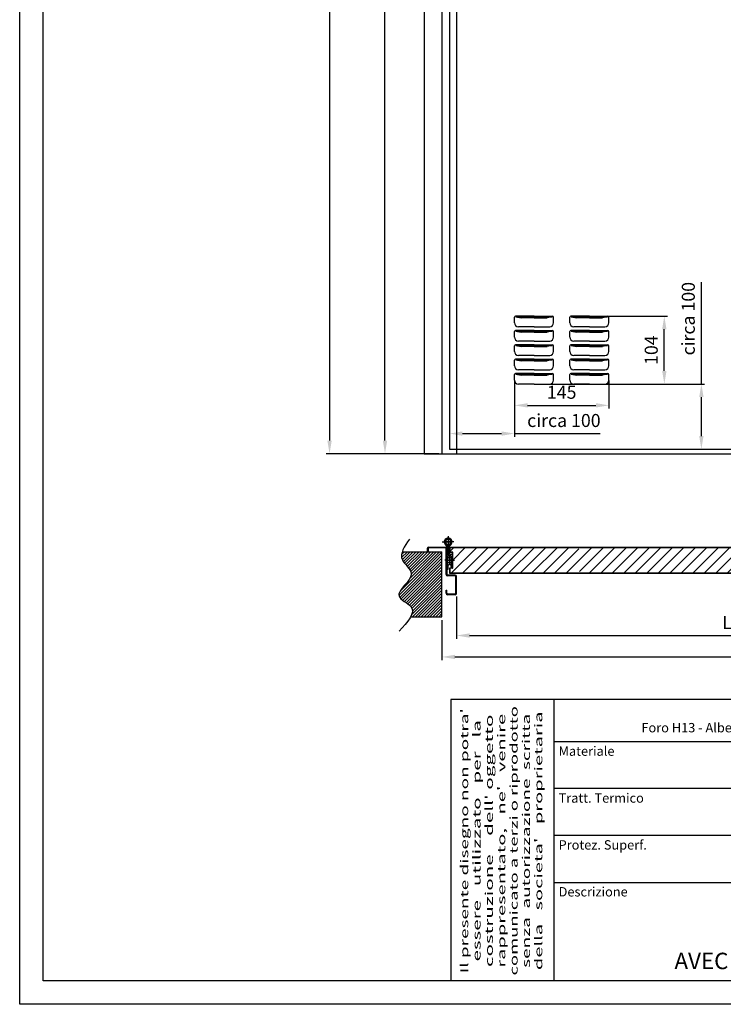
# Model space of a CAD drawing. Extents: x 367 to 2506, y 32 to 3056.
# Drawn here: x 367 to 1448, y 32 to 1544 of the extents above; entities that cross this region are included whole.
import ezdxf
from ezdxf.enums import TextEntityAlignment as Align

# ---------------------------------------------------------------- set-up
doc = ezdxf.new("R2010")
doc.units = 0
doc.header["$LTSCALE"] = 5
doc.linetypes.add('TRATTOPUNTO2', pattern=[5, 2.5, -1.25, 0, -1.25])
doc.linetypes.add('TRATTOPUNTOX2', pattern=[20, 10, -5, 0, -5])
doc.layers.get('0').update_dxf_attribs({"color": 3, "linetype": 'CONTINUOUS'})
doc.layers.get('Defpoints').update_dxf_attribs({"linetype": 'CONTINUOUS'})
for name, color, linetype in [('5', 1, 'CONTINUOUS'), ('7', 6, 'TRATTOPUNTOX2'), ('7A', 6, 'TRATTOPUNTO2'), ('8', 6, 'CONTINUOUS'), ('L1_', 7, 'CONTINUOUS'), ('RAHM5', 7, 'CONTINUOUS')]:
    doc.layers.add(name, color=color, linetype=linetype)
doc.styles.get("Standard").update_dxf_attribs({"font": 'isocp.shx'})
doc.dimstyles.new('GEN-ISO$0', dxfattribs={"dimtxt": 4, "dimasz": 4, "dimexe": 1, "dimexo": 1, "dimgap": 1.5, "dimtad": 1, "dimdsep": 46, "dimtxsty": 'Standard', "dimcen": 0, "dimclrd": 256, "dimclre": 256, "dimclrt": 7, "dimaunit": 1, "dimadec": 0, "dimazin": 0, "dimtp": 0.1, "dimtm": 0.1, "dimtfac": 0.71, "dimtdec": 4, "dimtmove": 0, "dimatfit": 3, "dimfxl": 1, "dimtzin": 0, "dimarcsym": 0})

# ---------------------------------------------------------------- blocks, each defined once
blk = doc.blocks.new('*D6')
at = {"layer": '5', "lineweight": -2}
for p, q in [((1015.933472210621, 622.1318459001445), (1015.933472210621, 560.5419028732304)), ((2015.933472210621, 622.1318459001445), (2015.933472210621, 560.5419028732304)), ((1035.933472210621, 565.5419028732304), (1995.933472210621, 565.5419028732304))]:
    blk.add_line(p, q, dxfattribs=at)
at = {"layer": '5'}
for points in [[(1035.933472210621, 568.8752362065637), (1035.933472210621, 562.208569539897), (1015.933472210621, 565.5419028732304)], [(1995.933472210621, 568.8752362065637), (1995.933472210621, 562.208569539897), (2015.933472210621, 565.5419028732304)]]:
    blk.add_solid(points, dxfattribs=at)
at = {"layer": 'Defpoints', "color": 0}
for p in [(1015.933472210621, 627.1318459001445), (2015.933472210621, 627.1318459001445), (2015.933472210621, 565.5419028732304)]:
    blk.add_point(p, dxfattribs=at)
at = {"layer": '5', "color": 7, "insert": (1515.933472210621, 583.0419028732304), "char_height": 20, "attachment_point": 5}
blk.add_mtext('LVM=', dxfattribs=at)
blk = doc.blocks.new('D_A3V_UNI')
at = {"layer": 'RAHM5', "color": 6}
for p, q in [((0, 0), (2.064266726303776e-14, 420)), ((296.9999999999999, 0), (-5.684341886080801e-14, 5.141069861491766e-14))]:
    blk.add_line(p, q, dxfattribs=at)
at = {"layer": 'RAHM5', "color": 5}
for p, q in [((5, 5), (5.00000000000002, 415)), ((291.9999999999999, 5), (4.999999999999943, 5.000000000000051))]:
    blk.add_line(p, q, dxfattribs=at)
at = {"layer": 'RAHM5', "color": 4, "flags": 8}
for tag, p in [('MODI5', (266.7499999999999, 71.00000000000004)), ('MODI4', (272.7499999999998, 71.00000000000001)), ('MODI3', (278.7499999999998, 70.99999999999999)), ('MODI2', (284.7499999999998, 70.99999999999996)), ('MODI1', (290.7499999999999, 70.99999999999994))]:
    blk.add_attdef(tag, p, '', height=3.5, rotation=89.99999999999974, dxfattribs=at)
blk = doc.blocks.new('NOTA')
at = {"layer": 'RAHM5', "color": 4}
for s, width, p in [("Il presente disegno non potra'", 1.8, (3.706248287651078, 29.87550581253105)), ("rappresentato,   ne'   venire", 1.9, (11.61124828765105, 29.87550581253105)), ('comunicato a terzi o riprodotto', 1.75, (14.24624828765104, 29.87550581253105)), ("della   societa'   proprietaria", 1.9, (19.51624828765102, 29.87550581253105)), ('essere   utilizzato   per   la', 1.95, (6.341248287651069, 29.87550581253105)), ("costruzione    dell' oggetto", 1.95, (8.97624828765106, 29.87550581253105)), ('senza  autorizzazione  scritta', 1.8, (16.88124828765103, 29.87550581253105))]:
    blk.add_text(s, height=1.65, rotation=90.00000000000001, dxfattribs=dict(at, width=width)).set_placement(p, align=Align.CENTER)
blk = doc.blocks.new('TREDI1')
at = {"layer": 'RAHM5', "color": 5}
for p, q in [((0, 60), (-200, 60)), ((-200, 60), (-200, 0)), ((-178, 60), (-178, 0)), ((-60, 51), (-178, 51.00000000000001))]:
    blk.add_line(p, q, dxfattribs=at)
at = {"layer": 'RAHM5', "color": 6}
for p, q in [((-60, 41), (-178, 41)), ((0, 31), (-178, 31)), ((-178, 21.00000000000001), (0, 21.00000000000001))]:
    blk.add_line(p, q, dxfattribs=at)
at = {"layer": 'RAHM5'}
blk.add_blockref('NOTA', (-200, 0), dxfattribs=at)
at = {"layer": 'RAHM5', "color": 4}
blk.add_text("Foro H13 - Albero h 13 - Dimens.lineari j13 - Valori angolari %%P30'", height=2, dxfattribs=at).set_placement((-119, 53), align=Align.CENTER)
for s, p in [('Materiale', (-177, 48)), ('Tratt. Termico', (-177, 38)), ('Protez. Superf.', (-177, 28)), ('Descrizione', (-177, 18))]:
    blk.add_text(s, height=2, dxfattribs=at).set_placement(p)
at = {"layer": 'RAHM5'}
for tag, p in [('MATER', (-119, 43)), ('TRATT', (-119, 33)), ('PROTEZ', (-119, 23)), ('RIGA1DES', (-119, 13.5)), ('RIGA2DES', (-119, 8)), ('RIGA3DES', (-119, 2.5))]:
    blk.add_attdef(tag, text='', height=3.5, dxfattribs=at).set_placement(p, align=Align.CENTER)
for tag, height, p in [('DATA', 3.5, (-1.5, 32.5)), ('DISEG', 3.5, (-31.5, 22.5)), ('FO', 4.5, (-2.5, 12.5)), ('SCALA', 3.5, (-41.5, 12.5)), ('FORM', 3.5, (-21.5, 12.5)), ('NUMDIS', 4.5, (-2.5, 1.5))]:
    blk.add_attdef(tag, text='', height=height, dxfattribs=at).set_placement(p, align=Align.RIGHT)
blk = doc.blocks.new('*D9')
at = {"layer": '5', "lineweight": -2}
for p, q in [((1038.433472210621, 658.334646900144), (1038.433472210621, 593.439620060517)), ((1994.433472210621, 658.334646900144), (1994.433472210621, 593.439620060517)), ((1058.433472210621, 598.439620060517), (1974.433472210621, 598.439620060517))]:
    blk.add_line(p, q, dxfattribs=at)
at = {"layer": '5'}
for points in [[(1058.433472210621, 601.7729533938503), (1058.433472210621, 595.1062867271836), (1038.433472210621, 598.439620060517)], [(1974.433472210621, 601.7729533938503), (1974.433472210621, 595.1062867271836), (1994.433472210621, 598.439620060517)]]:
    blk.add_solid(points, dxfattribs=at)
at = {"layer": 'Defpoints', "color": 0}
for p in [(1038.433472210621, 663.334646900144), (1994.433472210621, 663.334646900144), (1994.433472210621, 598.439620060517)]:
    blk.add_point(p, dxfattribs=at)
at = {"layer": '5', "color": 7, "insert": (1516.433472210621, 615.939620060517), "char_height": 20, "attachment_point": 5}
blk.add_mtext('LP=LVM-44', dxfattribs=at)
blk = doc.blocks.new('*D10')
at = {"layer": '5', "lineweight": -2}
for p, q in [((1010.933472210621, 2877.695422774756), (838.243191457773, 2877.695422774756)), ((843.243191457773, 2857.695422774756), (843.2431914577726, 897.6954227747556)), ((1010.933472210621, 877.6954227747556), (838.2431914577726, 877.6954227747556))]:
    blk.add_line(p, q, dxfattribs=at)
at = {"layer": '5'}
for points in [[(839.9098581244397, 2857.695422774756), (846.5765247911064, 2857.695422774756), (843.243191457773, 2877.695422774756)], [(839.9098581244392, 897.6954227747556), (846.576524791106, 897.6954227747556), (843.2431914577726, 877.6954227747556)]]:
    blk.add_solid(points, dxfattribs=at)
at = {"layer": 'Defpoints', "color": 0}
for p in [(1015.933472210621, 2877.695422774756), (843.2431914577726, 877.6954227747556), (1015.933472210621, 877.6954227747556)]:
    blk.add_point(p, dxfattribs=at)
at = {"layer": '5', "color": 7, "insert": (825.7431914577725, 1877.695422774756), "char_height": 20, "attachment_point": 5, "rotation": 90}
blk.add_mtext('HVM=', dxfattribs=at)
blk = doc.blocks.new('*D13')
at = {"layer": '5', "lineweight": -2}
for p, q in [((1033.433472210621, 2846.695422774756), (923.4304742106209, 2846.695422774756)), ((928.4304742106204, 897.6954227747556), (928.4304742106209, 2826.695422774756)), ((983.4304752106214, 877.6954227747556), (923.4304742106204, 877.6954227747556))]:
    blk.add_line(p, q, dxfattribs=at)
at = {"layer": '5'}
for points in [[(925.0971408772875, 2826.695422774756), (931.7638075439543, 2826.695422774756), (928.4304742106209, 2846.695422774756)], [(925.0971408772871, 897.6954227747556), (931.7638075439538, 897.6954227747556), (928.4304742106204, 877.6954227747556)]]:
    blk.add_solid(points, dxfattribs=at)
at = {"layer": 'Defpoints', "color": 0}
for p in [(928.4304742106209, 2846.695422774756), (1038.433472210621, 2846.695422774756), (988.4304752106214, 877.6954227747556)]:
    blk.add_point(p, dxfattribs=at)
at = {"layer": '5', "color": 7, "insert": (910.9304742106203, 1862.195422774756), "char_height": 20, "attachment_point": 5, "rotation": 90}
blk.add_mtext('HP=HVM-31', dxfattribs=at)
blk = doc.blocks.new('A$C11521860')
for p, q in [((1.39829516001555e-05, 94.00000625408893), (1.39829516001555e-05, 102.5000062540889)), ((30.00001398295183, 104.0000062540889), (1.5000139829516, 104.0000062540889)), ((2.0000139829516, 103.0000062540889), (10.0000139829516, 101.5000062540889)), ((30.00001398295183, 103.0000062540889), (2.0000139829516, 103.0000062540889)), ((30.00001398295183, 101.5000062540889), (10.0000139829516, 101.5000062540889)), ((30.00001398295183, 104.0000062540889), (58.50001398295183, 104.0000062540889)), ((30.00001398295183, 103.0000062540889), (58.00001398295183, 103.0000062540889)), ((30.00001398295183, 101.5000062540889), (50.00001398295183, 101.5000062540889)), ((58.00001398295183, 103.0000062540889), (50.00001398295183, 101.5000062540889)), ((60.0000139829516, 94.00000625408893), (60.00001398295183, 102.5000062540889)), ((85.00001398295205, 94.00000625408893), (85.00001398295183, 102.5000062540889)), ((115.0000139829518, 104.0000062540889), (86.50001398295183, 104.0000062540889)), ((87.00001398295183, 103.0000062540889), (95.00001398295183, 101.5000062540889)), ((115.0000139829518, 103.0000062540889), (87.00001398295183, 103.0000062540889)), ((115.0000139829518, 101.5000062540889), (95.00001398295183, 101.5000062540889)), ((115.0000139829518, 104.0000062540889), (143.5000139829518, 104.0000062540889)), ((115.0000139829518, 103.0000062540889), (143.0000139829518, 103.0000062540889)), ((115.0000139829518, 101.5000062540889), (135.0000139829518, 101.5000062540889)), ((143.0000139829518, 103.0000062540889), (135.0000139829518, 101.5000062540889)), ((145.0000139829516, 94.00000625408893), (145.0000139829518, 102.5000062540889)), ((1.39829516001555e-05, 72.00000625408893), (1.39829516001555e-05, 80.50000625408893)), ((30.00001398295183, 82.00000625408893), (1.5000139829516, 82.00000625408893)), ((2.0000139829516, 81.00000625408893), (10.0000139829516, 79.50000625408893)), ((30.00001398295183, 81.00000625408893), (2.0000139829516, 81.00000625408893)), ((30.00001398295183, 88.00000625408893), (6.0000139829516, 88.00000625408893)), ((30.00001398295183, 79.50000625408893), (10.0000139829516, 79.50000625408893)), ((30.00001398295183, 88.00000625408893), (54.0000139829516, 88.00000625408893)), ((30.00001398295183, 82.00000625408893), (58.50001398295183, 82.00000625408893)), ((30.00001398295183, 81.00000625408893), (58.00001398295183, 81.00000625408893)), ((30.00001398295183, 79.50000625408893), (50.00001398295183, 79.50000625408893)), ((58.00001398295183, 81.00000625408893), (50.00001398295183, 79.50000625408893)), ((60.00001398295183, 72.00000625408893), (60.00001398295183, 80.50000625408893)), ((85.00001398295183, 72.00000625408893), (85.00001398295183, 80.50000625408893)), ((115.0000139829518, 82.00000625408893), (86.50001398295183, 82.00000625408893)), ((87.00001398295183, 81.00000625408893), (95.00001398295183, 79.50000625408893)), ((115.0000139829518, 81.00000625408893), (87.00001398295183, 81.00000625408893)), ((115.0000139829518, 88.00000625408893), (91.00001398295205, 88.00000625408893)), ((115.0000139829518, 79.50000625408893), (95.00001398295183, 79.50000625408893)), ((115.0000139829518, 88.00000625408893), (139.0000139829516, 88.00000625408893)), ((115.0000139829518, 82.00000625408893), (143.5000139829518, 82.00000625408893)), ((115.0000139829518, 81.00000625408893), (143.0000139829518, 81.00000625408893)), ((115.0000139829518, 79.50000625408893), (135.0000139829518, 79.50000625408893)), ((143.0000139829518, 81.00000625408893), (135.0000139829518, 79.50000625408893)), ((145.0000139829518, 72.00000625408893), (145.0000139829518, 80.50000625408893)), ((30.00001398295183, 66.00000625408893), (6.0000139829516, 66.00000625408893)), ((30.00001398295183, 66.00000625408893), (54.00001398295183, 66.00000625408893)), ((115.0000139829518, 66.00000625408893), (91.00001398295183, 66.00000625408893)), ((115.0000139829518, 66.00000625408893), (139.0000139829518, 66.00000625408893)), ((1.39829516001555e-05, 50.00000625408893), (1.39829516001555e-05, 58.50000625408893)), ((30.00001398295183, 60.00000625408893), (1.5000139829516, 60.00000625408893)), ((2.0000139829516, 59.00000625408893), (10.0000139829516, 57.50000625408893)), ((30.00001398295183, 59.00000625408893), (2.0000139829516, 59.00000625408893)), ((30.00001398295183, 57.50000625408893), (10.0000139829516, 57.50000625408893)), ((30.00001398295183, 60.00000625408893), (58.50001398295183, 60.00000625408893)), ((30.00001398295183, 59.00000625408893), (58.00001398295183, 59.00000625408893)), ((30.00001398295183, 57.50000625408893), (50.00001398295183, 57.50000625408893)), ((58.00001398295183, 59.00000625408893), (50.00001398295183, 57.50000625408893)), ((60.00001398295183, 50.00000625408893), (60.00001398295183, 58.50000625408893)), ((85.00001398295183, 50.00000625408893), (85.00001398295183, 58.50000625408893)), ((115.0000139829518, 60.00000625408893), (86.50001398295183, 60.00000625408893)), ((87.00001398295183, 59.00000625408893), (95.00001398295183, 57.50000625408893)), ((115.0000139829518, 59.00000625408893), (87.00001398295183, 59.00000625408893)), ((115.0000139829518, 57.50000625408893), (95.00001398295183, 57.50000625408893)), ((115.0000139829518, 60.00000625408893), (143.5000139829518, 60.00000625408893)), ((115.0000139829518, 59.00000625408893), (143.0000139829518, 59.00000625408893)), ((115.0000139829518, 57.50000625408893), (135.0000139829518, 57.50000625408893)), ((143.0000139829518, 59.00000625408893), (135.0000139829518, 57.50000625408893)), ((145.0000139829518, 50.00000625408893), (145.0000139829518, 58.50000625408893)), ((1.39829516001555e-05, 28.00000625408893), (1.39829516001555e-05, 36.50000625408893)), ((30.00001398295183, 38.00000625408893), (1.5000139829516, 38.00000625408893)), ((2.0000139829516, 37.00000625408893), (10.0000139829516, 35.50000625408893)), ((30.00001398295183, 37.00000625408893), (2.0000139829516, 37.00000625408893)), ((30.00001398295183, 44.00000625408893), (6.0000139829516, 44.00000625408893)), ((30.00001398295183, 35.50000625408893), (10.0000139829516, 35.50000625408893)), ((30.00001398295183, 44.00000625408893), (54.00001398295183, 44.00000625408893)), ((30.00001398295183, 38.00000625408893), (58.50001398295183, 38.00000625408893)), ((30.00001398295183, 37.00000625408893), (58.00001398295183, 37.00000625408893)), ((30.00001398295183, 35.50000625408893), (50.00001398295183, 35.50000625408893)), ((58.00001398295183, 37.00000625408893), (50.00001398295183, 35.50000625408893)), ((60.0000139829516, 28.00000625408893), (60.00001398295183, 36.50000625408893)), ((85.00001398295205, 28.00000625408893), (85.00001398295183, 36.50000625408893)), ((115.0000139829518, 38.00000625408893), (86.50001398295183, 38.00000625408893)), ((87.00001398295183, 37.00000625408893), (95.00001398295183, 35.50000625408893)), ((115.0000139829518, 37.00000625408893), (87.00001398295183, 37.00000625408893)), ((115.0000139829518, 44.00000625408893), (91.00001398295183, 44.00000625408893)), ((115.0000139829518, 35.50000625408893), (95.00001398295183, 35.50000625408893)), ((115.0000139829518, 44.00000625408893), (139.0000139829518, 44.00000625408893)), ((115.0000139829518, 38.00000625408893), (143.5000139829518, 38.00000625408893)), ((115.0000139829518, 37.00000625408893), (143.0000139829518, 37.00000625408893)), ((115.0000139829518, 35.50000625408893), (135.0000139829518, 35.50000625408893)), ((143.0000139829518, 37.00000625408893), (135.0000139829518, 35.50000625408893)), ((145.0000139829516, 28.00000625408893), (145.0000139829518, 36.50000625408893)), ((30.00001398295183, 16.00000625408893), (1.5000139829516, 16.00000625408893)), ((30.00001398295183, 22.00000625408893), (6.0000139829516, 22.00000625408893)), ((30.00001398295183, 22.00000625408893), (54.0000139829516, 22.00000625408893)), ((30.00001398295183, 16.00000625408893), (58.50001398295183, 16.00000625408893)), ((115.0000139829518, 16.00000625408893), (86.50001398295183, 16.00000625408893)), ((115.0000139829518, 22.00000625408893), (91.00001398295205, 22.00000625408893)), ((115.0000139829518, 22.00000625408893), (139.0000139829516, 22.00000625408893)), ((115.0000139829518, 16.00000625408893), (143.5000139829518, 16.00000625408893)), ((1.39829516001555e-05, 6.00000625408893), (1.39829516001555e-05, 14.50000625408893)), ((2.0000139829516, 15.00000625408893), (10.0000139829516, 13.50000625408893)), ((30.00001398295183, 15.00000625408893), (2.0000139829516, 15.00000625408893)), ((30.00001398295183, 6.254088930290891e-06), (6.0000139829516, 6.254088930290891e-06)), ((30.00001398295183, 13.50000625408893), (10.0000139829516, 13.50000625408893)), ((30.00001398295183, 15.00000625408893), (58.00001398295183, 15.00000625408893)), ((30.00001398295183, 13.50000625408893), (50.00001398295183, 13.50000625408893)), ((30.00001398295183, 6.254088930290891e-06), (54.00001398295183, 6.254088930290891e-06)), ((58.00001398295183, 15.00000625408893), (50.00001398295183, 13.50000625408893)), ((60.00001398295183, 6.00000625408893), (60.00001398295183, 14.50000625408893)), ((85.00001398295183, 6.00000625408893), (85.00001398295183, 14.50000625408893)), ((87.00001398295183, 15.00000625408893), (95.00001398295183, 13.50000625408893)), ((115.0000139829518, 15.00000625408893), (87.00001398295183, 15.00000625408893)), ((115.0000139829518, 6.254088930290891e-06), (91.00001398295183, 6.254088930290891e-06)), ((115.0000139829518, 13.50000625408893), (95.00001398295183, 13.50000625408893)), ((115.0000139829518, 15.00000625408893), (143.0000139829518, 15.00000625408893)), ((115.0000139829518, 13.50000625408893), (135.0000139829518, 13.50000625408893)), ((115.0000139829518, 6.254088930290891e-06), (139.0000139829518, 6.254088930290891e-06)), ((143.0000139829518, 15.00000625408893), (135.0000139829518, 13.50000625408893)), ((145.0000139829518, 6.00000625408893), (145.0000139829518, 14.50000625408893))]:
    blk.add_line(p, q)
for centre, radius, start, end in [((1.5000139829516, 102.5000062540889), 1.5, 90, 180), ((6.0000139829516, 94.00000625408893), 6, 180, 270), ((54.0000139829516, 94.00000625408893), 6, 270, 0), ((58.50001398295183, 102.5000062540889), 1.5, 0, 90), ((86.50001398295183, 102.5000062540889), 1.5, 90, 180), ((91.00001398295205, 94.00000625408893), 6, 180, 270), ((139.0000139829516, 94.00000625408893), 6, 270, 0), ((143.5000139829518, 102.5000062540889), 1.5, 0, 90), ((1.5000139829516, 80.50000625408893), 1.5, 90, 180), ((58.50001398295183, 80.50000625408893), 1.5, 0, 90), ((86.50001398295183, 80.50000625408893), 1.5, 90, 180), ((143.5000139829518, 80.50000625408893), 1.5, 0, 90), ((6.0000139829516, 72.00000625408893), 6, 180, 270), ((54.00001398295183, 72.00000625408893), 6, 270, 0), ((91.00001398295183, 72.00000625408893), 6, 180, 270), ((139.0000139829518, 72.00000625408893), 6, 270, 0), ((1.5000139829516, 58.50000625408893), 1.5, 90, 180), ((6.0000139829516, 50.00000625408893), 6, 180, 270), ((54.00001398295183, 50.00000625408893), 6, 270, 0), ((58.50001398295183, 58.50000625408893), 1.5, 0, 90), ((86.50001398295183, 58.50000625408893), 1.5, 90, 180), ((91.00001398295183, 50.00000625408893), 6, 180, 270), ((139.0000139829518, 50.00000625408893), 6, 270, 0), ((143.5000139829518, 58.50000625408893), 1.5, 0, 90), ((1.5000139829516, 36.50000625408893), 1.5, 90, 180), ((58.50001398295183, 36.50000625408893), 1.5, 0, 90), ((86.50001398295183, 36.50000625408893), 1.5, 90, 180), ((143.5000139829518, 36.50000625408893), 1.5, 0, 90), ((6.0000139829516, 28.00000625408893), 6, 180, 270), ((1.5000139829516, 14.50000625408893), 1.5, 90, 180), ((54.0000139829516, 28.00000625408893), 6, 270, 0), ((58.50001398295183, 14.50000625408893), 1.5, 0, 90), ((91.00001398295205, 28.00000625408893), 6, 180, 270), ((86.50001398295183, 14.50000625408893), 1.5, 90, 180), ((139.0000139829516, 28.00000625408893), 6, 270, 0), ((143.5000139829518, 14.50000625408893), 1.5, 0, 90), ((6.0000139829516, 6.00000625408893), 6, 180, 270), ((54.00001398295183, 6.00000625408893), 6, 270, 0), ((91.00001398295183, 6.00000625408893), 6, 180, 270), ((139.0000139829518, 6.00000625408893), 6, 270, 0)]:
    blk.add_arc(centre, radius, start, end)
blk = doc.blocks.new('*D15')
at = {"layer": '5', "lineweight": -2}
for p, q in [((1414.516534371797, 984.6954227747555), (1414.516534371797, 1140.873605974152)), ((1162.430474006925, 984.6954227747556), (1419.516534371797, 984.6954227747555)), ((1414.516534371797, 904.6954227747555), (1414.516534371797, 964.6954227747555)), ((1162.430474006925, 884.6954227747556), (1419.516534371797, 884.6954227747555))]:
    blk.add_line(p, q, dxfattribs=at)
at = {"layer": '5'}
for points in [[(1411.183201038463, 964.6954227747555), (1417.84986770513, 964.6954227747555), (1414.516534371797, 984.6954227747555)], [(1411.183201038463, 904.6954227747555), (1417.84986770513, 904.6954227747555), (1414.516534371797, 884.6954227747555)]]:
    blk.add_solid(points, dxfattribs=at)
at = {"layer": 'Defpoints', "color": 0}
for p in [(1157.430474006925, 984.6954227747556), (1157.430474006925, 884.6954227747556), (1414.516534371797, 884.6954227747555)]:
    blk.add_point(p, dxfattribs=at)
at = {"layer": '5', "color": 7, "insert": (1397.016534371796, 1085.003295091328), "char_height": 20, "attachment_point": 5, "rotation": 90}
blk.add_mtext('circa 100', dxfattribs=at)
blk = doc.blocks.new('*D16')
at = {"layer": '5', "lineweight": -2}
for p, q in [((1247.430474006925, 1088.695422774756), (1362.571865228516, 1088.695422774756)), ((1357.571865228516, 1004.695422774755), (1357.571865228516, 1068.695422774756)), ((1246.05431360414, 984.6954227747556), (1362.571865228516, 984.6954227747555))]:
    blk.add_line(p, q, dxfattribs=at)
at = {"layer": '5'}
for points in [[(1354.238531895183, 1068.695422774756), (1360.905198561849, 1068.695422774756), (1357.571865228516, 1088.695422774756)], [(1354.238531895183, 1004.695422774755), (1360.905198561849, 1004.695422774755), (1357.571865228516, 984.6954227747555)]]:
    blk.add_solid(points, dxfattribs=at)
at = {"layer": 'Defpoints', "color": 0}
for p in [(1242.430474006925, 1088.695422774756), (1357.571865228516, 1088.695422774756), (1241.05431360414, 984.6954227747556)]:
    blk.add_point(p, dxfattribs=at)
at = {"layer": '5', "color": 7, "insert": (1340.071865228516, 1036.695422774756), "char_height": 20, "attachment_point": 5, "rotation": 90}
blk.add_mtext('104', dxfattribs=at)
blk = doc.blocks.new('*D17')
at = {"layer": '5', "lineweight": -2}
for p, q in [((1127.430474006925, 989.9454227747556), (1127.430474006925, 903.556775088283)), ((1027.430474006925, 963.5567750882828), (1027.430474006925, 903.556775088283)), ((1047.430474006925, 908.556775088283), (1107.430474006925, 908.556775088283)), ((1127.430474006925, 908.556775088283), (1259.171095772574, 908.556775088283))]:
    blk.add_line(p, q, dxfattribs=at)
at = {"layer": '5'}
for points in [[(1047.430474006925, 911.8901084216163), (1047.430474006925, 905.2234417549496), (1027.430474006925, 908.556775088283)], [(1107.430474006925, 911.8901084216163), (1107.430474006925, 905.2234417549496), (1127.430474006925, 908.556775088283)]]:
    blk.add_solid(points, dxfattribs=at)
at = {"layer": 'Defpoints', "color": 0}
for p in [(1127.430474006925, 994.9454227747556), (1027.430474006925, 968.5567750882828), (1127.430474006925, 908.556775088283)]:
    blk.add_point(p, dxfattribs=at)
at = {"layer": '5', "color": 7, "insert": (1203.30078488975, 926.056775088283), "char_height": 20, "attachment_point": 5}
blk.add_mtext('circa 100', dxfattribs=at)
blk = doc.blocks.new('*D18')
at = {"layer": '5', "lineweight": -2}
for p, q in [((1127.430474006925, 989.9454227747556), (1127.430474006925, 946.9215599717227)), ((1272.430474006925, 989.9454227747556), (1272.430474006925, 946.9215599717227)), ((1147.430474006925, 951.9215599717227), (1252.430474006925, 951.9215599717227))]:
    blk.add_line(p, q, dxfattribs=at)
at = {"layer": '5'}
for points in [[(1147.430474006925, 955.254893305056), (1147.430474006925, 948.5882266383893), (1127.430474006925, 951.9215599717227)], [(1252.430474006925, 955.254893305056), (1252.430474006925, 948.5882266383893), (1272.430474006925, 951.9215599717227)]]:
    blk.add_solid(points, dxfattribs=at)
at = {"layer": 'Defpoints', "color": 0}
for p in [(1127.430474006925, 994.9454227747556), (1272.430474006925, 994.9454227747556), (1272.430474006925, 951.9215599717227)]:
    blk.add_point(p, dxfattribs=at)
at = {"layer": '5', "color": 7, "insert": (1199.930474006925, 969.4215599717227), "char_height": 20, "attachment_point": 5}
blk.add_mtext('145', dxfattribs=at)

msp = doc.modelspace()

# ---------------------------------------------------------------- hatches: boundary and pattern name
at = {"layer": '7', "linetype": 'Continuous'}
h = msp.add_hatch(dxfattribs=at)
h.set_pattern_fill('ANSI31', color=256, style=0)
h.set_pattern_definition([(45, (830.5625285256683, 1344.712596932879), (-2.245064030267288, 2.245064030267288), [])])
edge = h.paths.add_edge_path()
edge.add_line((1015.933472210621, 727.1318459001445), (954.8845568216368, 727.1318459001446))
edge.add_spline(control_points=[(954.8845568216368, 727.1318459001445), (953.4864409959672, 722.8017331086389), (952.8950538580032, 710.9527043795165), (984.0808087273151, 690.7857462551783), (932.9438028499894, 660.1644171425828), (972.7663727295148, 645.1565510570326), (970.9971424275541, 632.9887467977035), (967.8117507175999, 627.1318459001445)], knot_values=[19.91963429979652, 19.91963429979652, 19.91963429979652, 19.91963429979652, 33.67426326163325, 58.78977939109917, 98.33471442620245, 122.4604956494114, 141.6987575391425, 141.6987575391425, 141.6987575391425, 141.6987575391425], degree=3, periodic=0)
edge.add_line((967.8117507175999, 627.1318459001445), (1015.933472210621, 627.1318459001445))
edge.add_line((1015.933472210621, 627.1318459001445), (1015.933472210621, 727.1318459001444))
at = {"layer": '8'}
h = msp.add_hatch(dxfattribs=at)
h.set_pattern_fill('_U', color=256, scale=12.5, angle=45, style=0, pattern_type=0)
h.set_pattern_definition([(45, (0, 0), (-8.838834764831844, 8.838834764831844), [])])
edge = h.paths.add_edge_path()
edge.add_arc((1804.430474004806, 691.1346468501443), 5.699999999996254, 42.19390582748491, 137.8060941725886, ccw=False)
edge.add_arc((1809.394343463196, 695.6346468501404), 0.9999999999961818, 222.1939058269451, 269.999999999518)
edge.add_line((1809.394343463187, 694.6346468501442), (2003.930474004801, 694.6346468501442))
edge.add_line((2003.930474004801, 694.6346468501442), (2003.930474004801, 701.6346468501442))
edge.add_line((2003.930474004801, 701.6346468501442), (1999.930474004801, 701.6346468501442))
edge.add_line((1999.930474004801, 701.6346468501442), (1999.930474004801, 726.1346468501442))
edge.add_line((1999.930474004801, 726.1346468501442), (2000.430474004801, 726.1346468501442))
edge.add_line((2000.430474004801, 726.1346468501442), (2000.430474004801, 726.6346468501442))
edge.add_line((2000.430474004801, 726.6346468501442), (2004.430474004801, 726.6346468501442))
edge.add_line((2004.430474004801, 726.6346468501442), (2004.430474004801, 733.6346468501442))
edge.add_line((2004.430474004801, 733.6346468501442), (1809.394343463186, 733.6346468501441))
edge.add_arc((1809.394343463186, 732.6346468501442), 0.9999999999998863, 89.99999999998697, 137.8060941725375)
edge.add_arc((1804.430474004796, 737.1346468501442), 5.699999999996069, 222.1939058274834, 317.80609417258387, ccw=False)
edge.add_arc((1799.466604546406, 732.634646850148), 0.9999999999963346, 42.19390582695478, 89.99999999950495)
edge.add_line((1799.466604546414, 733.6346468501442), (1232.394343465311, 733.6346468501443))
edge.add_arc((1232.394343465311, 732.6346468501443), 1, 90, 137.8060941725599)
edge.add_arc((1227.43047400692, 737.1346468501442), 5.699999999996069, 222.1939058274834, 317.80609417258387, ccw=False)
edge.add_arc((1222.46660454853, 732.634646850148), 0.9999999999963346, 42.19390582695478, 89.99999999950495)
edge.add_line((1222.466604548539, 733.6346468501442), (1028.430474006925, 733.6346468501442))
edge.add_line((1028.430474006925, 733.6346468501442), (1028.430474006925, 726.6346468501442))
edge.add_line((1028.430474006925, 726.6346468501442), (1032.430474006925, 726.6346468501442))
edge.add_line((1032.430474006925, 726.6346468501442), (1032.430474006925, 702.1346468501442))
edge.add_line((1032.430474006925, 702.1346468501442), (1031.930474006925, 702.1346468501442))
edge.add_line((1031.930474006925, 702.1346468501442), (1031.930474006925, 701.6346468501442))
edge.add_line((1031.930474006925, 701.6346468501442), (1027.930474006925, 701.6346468501442))
edge.add_line((1027.930474006925, 701.6346468501442), (1027.930474006925, 694.6346468501442))
edge.add_line((1027.930474006925, 694.6346468501442), (1222.466604548539, 694.6346468501442))
edge.add_arc((1222.466604548539, 695.6346468501441), 0.9999999999998863, 269.999999999987, 317.8060941725376)
edge.add_arc((1227.430474006931, 691.1346468501443), 5.699999999996254, 42.19390582748491, 137.8060941725886, ccw=False)
edge.add_arc((1232.39434346532, 695.6346468501404), 0.9999999999961818, 222.1939058269451, 269.999999999518)
edge.add_line((1232.394343465312, 694.6346468501442), (1799.466604546415, 694.6346468501443))
edge.add_arc((1799.466604546415, 695.6346468501442), 0.9999999999998863, 269.999999999987, 317.8060941725327)

# ---------------------------------------------------------------- linework, layer by layer
for p, q in [((954.8845568216368, 727.1318459001445), (1015.933472210621, 727.1318459001445)), ((993.4304752106214, 731.9346469001443), (993.4304752106214, 727.1318459001445)), ((993.4304752106214, 727.1318459001445), (994.6304752106203, 727.1318459001445)), ((994.6304752106203, 731.9346469001443), (994.6304752106203, 727.1318459001445)), ((995.6304752106203, 734.1346469001442), (1021.230475210621, 734.1346469001442)), ((1021.230475210621, 732.9346469001443), (995.6304752106203, 732.9346469001443)), ((1015.933472210621, 627.1318459001445), (1015.933472210621, 727.1318459001448)), ((1022.230475210621, 692.1346469001458), (1022.230475210621, 731.9346469001443)), ((1023.430475210621, 731.9346469001443), (1023.430475210621, 692.1346469001451)), ((1024.250062303999, 738.3127857535005), (1023.659856103324, 736.401854922548)), ((1026.610886788413, 738.312785753501), (1027.201092989088, 736.4018549225486)), ((1027.930474006925, 726.1346468501442), (1027.930474006925, 734.1346468501442)), ((1027.930474006925, 734.1346468501442), (2004.930474004801, 734.1346468501442)), ((1031.930474006925, 726.1346468501442), (1027.930474006925, 726.1346468501442)), ((1028.430474006925, 726.6346468501442), (1028.430474006925, 733.6346468501442)), ((1028.430474006925, 733.6346468501442), (2004.430474004801, 733.6346468501442)), ((1032.430474006925, 726.6346468501442), (1028.430474006925, 726.6346468501442)), ((1031.430474006925, 726.1346468501442), (1031.930474006925, 726.1346468501442)), ((1031.430474006925, 726.1346468501442), (1031.430474006925, 702.1346468501442)), ((1031.930474006925, 726.1346468501442), (1031.930474006925, 701.6346468501442)), ((1031.930474006925, 702.1346468501442), (1031.930474006925, 726.1346468501442)), ((1032.430474006925, 702.1346468501442), (1032.430474006925, 726.6346468501442)), ((1022.230475210621, 722.1346469001442), (1023.430475210621, 722.1346469001442)), ((1027.425512662298, 720.1396091399411), (1027.430890406919, 708.1350623803157)), ((1031.430474006925, 711.3062197001441), (1031.430474006925, 716.9630740001442)), ((1022.230475210621, 706.1346469001442), (1023.430475210621, 706.1346469001442)), ((1027.430474006925, 702.1346468501442), (1027.430474006925, 694.1346468501442)), ((1031.430474006925, 702.1346468501442), (1027.430474006925, 702.1346468501442)), ((1027.930474006925, 701.6346468501442), (1027.930474006925, 694.6346468501442)), ((1031.930474006925, 701.6346468501442), (1027.930474006925, 701.6346468501442)), ((1029.430474006925, 704.634646900143), (1031.430474006925, 704.634646900143)), ((1031.930474006925, 702.1346468501442), (1032.430474006925, 702.1346468501442)), ((1036.23347221062, 691.1346469001451), (1024.430475210621, 691.1346469001451)), ((1036.23347221062, 689.934646900145), (1024.430475210621, 689.934646900145)), ((1027.430474006925, 694.1346468501442), (2004.430474004801, 694.1346468501442)), ((1027.930474006925, 694.6346468501442), (2003.930474004801, 694.6346468501442)), ((1037.23347221062, 663.334646900144), (1037.23347221062, 688.934646900145)), ((1038.433472210621, 663.334646900144), (1038.433472210621, 688.9346469001443)), ((1022.430475210621, 663.334646900144), (1022.430475210621, 668.1374489001441)), ((1022.430475210621, 668.1374489001441), (1023.63047521062, 668.1374489001441)), ((1023.63047521062, 663.334646900144), (1023.63047521062, 668.1374489001441)), ((1024.63047521062, 662.334646900144), (1036.23347221062, 662.334646900144)), ((1036.23347221062, 661.1346469001442), (1024.63047521062, 661.1346469001442)), ((967.8117507175998, 627.1318459001445), (1015.933472210621, 627.1318459001445))]:
    msp.add_line(p, q)
at = {"color": 3}
msp.add_line((1024.422994855923, 716.635629602371), (1027.425929117506, 719.2099710910747), dxfattribs=at)
for points in [[(988.4304752106214, 877.6954227747556), (2038.430475210621, 877.6954227747556), (2038.430475210621, 2892.695422774756), (988.4304752106214, 2892.695422774756)], [(1015.933472210621, 877.6954227747556), (2015.933472210621, 877.6954227747556), (2015.933472210621, 2877.695422774756), (1015.933472210621, 2877.695422774756)], [(1027.430474006925, 884.6954227747556), (2004.430474004801, 884.6954227747556), (2004.430474004801, 2859.695422774756), (1027.430474006925, 2859.695422774756)], [(1038.433472210621, 877.6954227747556), (1994.433472210621, 877.6954227747556), (1994.433472210621, 2846.695422774756), (1038.433472210621, 2846.695422774756)]]:
    msp.add_lwpolyline(points, close=True)
for centre, radius, start, end in [((1018.729636507244, 742.0840878479812), 1.701589870382217, 301.5902936719304, 59.2743042539653), ((995.6304752106203, 731.9346469001443), 2.200000000000273, 90, 180), ((995.6304752106203, 731.9346469001443), 1, 90, 180), ((1021.230475210621, 731.9346469001443), 2.200000000000728, 0, 90), ((1021.230475210621, 731.9346469001443), 1, 0, 90), ((1024.430475210621, 692.1346469001458), 2.200000000000728, 180, 270), ((1024.430475210621, 692.1346469001451), 1, 180, 270), ((1036.23347221062, 688.9346469001443), 2.200000000000728, 0, 90), ((1036.23347221062, 688.934646900145), 1, 0, 90), ((1024.63047521062, 663.334646900144), 2.199999999998909, 180, 270), ((1024.63047521062, 663.334646900144), 1, 180, 258.6091300216451), ((1036.23347221062, 663.334646900144), 2.199999999999818, 270, 0), ((1036.23347221062, 663.334646900144), 1.000000100808217, 281.5369578538599, 0)]:
    msp.add_arc(centre, radius, start, end)
at = {"layer": '5'}
msp.add_spline([(965.9456540284718, 746.5201440432838), (955.0776563495756, 714.6478577640523), (968.8437876888338, 693.6411260239706), (950.0059259914033, 658.8713567753975), (968.1192542737435, 642.935213635782), (950.0059259914033, 605.2679672808736)], degree=3, dxfattribs=at)
at = {"layer": '7A'}
for p, q in [((1034.430474006925, 742.1346469001451), (1016.430475085484, 742.134646900141)), ((1016.430475085485, 742.134646900141), (1034.430474006925, 742.1346469001448)), ((1025.430474421061, 751.1346463608634), (1025.430475210629, 732.206444292576)), ((1025.430474671345, 751.1346463608631), (1025.430473881785, 732.206444292576)), ((1030.930475223925, 714.134646900141), (1020.430475210621, 714.1346469001455)), ((1023.930474006925, 714.1346469001442), (1035.430474006925, 714.1346469001442))]:
    msp.add_line(p, q, dxfattribs=at)
at = {"layer": 'Defpoints', "color": 0, "linetype": 'ByBlock'}
for p in [(1030.430475506925, 745.1346469001442), (1023.430475223925, 714.1346469001442), (1031.430474006925, 714.1346469001442)]:
    msp.add_point(p, dxfattribs=at)
at = {"layer": 'L1_', "color": 3, "linetype": 'Continuous'}
for p, q in [((1023.430475210615, 700.1346469001442), (1023.430475210631, 735.2064442147428)), ((1025.430474006925, 723.6346469001442), (1025.430474006925, 735.206444292576)), ((1025.430475210631, 735.206444292576), (1025.430475210625, 722.3417522001432)), ((1027.430474006925, 724.1346469001442), (1027.430474006925, 735.206444292576)), ((1024.960626523927, 719.7760682001435), (1023.430475223927, 721.306216700144)), ((1024.960626623927, 719.4932254001433), (1023.430475223926, 716.9630740001439)), ((1024.430475223926, 716.6346469001428), (1023.430475223926, 716.9630740001439)), ((1024.430475223923, 711.6346469001428), (1023.430475223923, 711.3062197001441)), ((1024.960626623923, 708.7760683001434), (1023.430475223923, 711.3062197001441)), ((1024.430475223923, 711.6346469001428), (1024.430475223926, 716.6346469001428)), ((1027.430474615423, 709.063218850285), (1024.430475223923, 711.6346469001428)), ((1025.576921923928, 721.9881987001431), (1027.425512662298, 720.1396091399411)), ((1029.284027306925, 720.9881987001443), (1027.425611308272, 719.9194052633757)), ((1030.430474006925, 716.6346469001442), (1027.425929117506, 719.2099710910747)), ((1028.930474006925, 721.6346469001442), (1027.430474006925, 721.6346469001442)), ((1027.430474615423, 709.063218850285), (1030.430474006925, 711.6346469001442)), ((1027.930474006925, 723.6346469001442), (1029.430474006925, 723.6346469001442)), ((1029.900322706925, 719.7760682001442), (1031.430474006925, 720.3062167001442)), ((1029.900322606925, 719.4932254001442), (1031.430474006925, 716.9630740001442)), ((1029.900322606925, 708.7760683001443), (1031.430474006925, 711.3062197001443)), ((1030.430474006925, 716.6346469001442), (1031.430474006925, 716.9630740001442)), ((1030.430474006925, 711.6346469001442), (1030.430474006925, 716.6346469001442)), ((1030.430474006925, 711.6346469001442), (1031.430474006925, 711.3062197001443)), ((1031.430474006925, 721.6346469001442), (1031.430474006925, 717.7654573674001)), ((1024.960626523923, 708.4932255001434), (1023.430475223922, 706.963077000144)), ((1023.430475210615, 700.1346469001442), (1025.430475210615, 700.1346469001433)), ((1025.430475210615, 700.1346469001433), (1025.430475210618, 705.9275415001432)), ((1025.576921923922, 706.2810950001431), (1027.430890406919, 708.1350623803157)), ((1029.284027306925, 706.7810950001442), (1027.43084313811, 708.2405788525634)), ((1029.430474006925, 706.4275415001441), (1029.430474006925, 704.634646900143)), ((1029.900322706925, 708.4932255001443), (1031.430474006925, 707.4630770001443)), ((1031.430474006925, 710.5038363328881), (1031.430474006925, 704.634646900143))]:
    msp.add_line(p, q, dxfattribs=at)
for centre, radius, start, end in [((1025.430474546205, 742.134646900143), 5.999999460720291, 278.2132113388828, 252.8362801797513), ((1025.430474546205, 742.134646900143), 5.999999460720291, 287.1637198202755, 261.7867842013403), ((1025.430474546205, 742.134646900143), 3.999999460720291, 278.2132157986929, 252.8362801797513), ((1025.430474546205, 742.134646900143), 3.999999460720291, 287.1637198202755, 261.7867842013403), ((1026.430475085488, 735.2064442925764), 3, 98.21321579869293, 180.0000000000261), ((1024.430474006925, 735.206444292576), 1, 0, 81.78678420133377), ((1024.430474006925, 735.206444292576), 3, 0, 81.78678420134025), ((1026.430475085488, 735.2064442981709), 1, 98.21321133888279, 180.0000000000261), ((1024.819205323927, 719.6346467001435), 0.1999999911792272, 314.9999999999724, 45.00006077133963), ((1027.430474006925, 723.6346469001442), 2, 180, 270), ((1025.930475223928, 722.341752200143), 0.5000000133031135, 179.9999999999739, 225.0000162056743), ((1027.930474006925, 724.1346469001442), 0.5, 180, 270), ((1028.930474006925, 721.1346469001442), 0.5, 11.95276538229558, 90), ((1028.930474006925, 721.3417522001444), 0.5000000133031135, 314.9999837942981, 348.0472274166602), ((1029.430474006925, 721.6346469001442), 2, 0, 90), ((1030.041743906925, 719.6346467001442), 0.1999999911792272, 134.9999392286327, 225), ((1024.819205323923, 708.6346470001436), 0.1999999204684609, 314.9999392286051, 44.99999999996315), ((1025.930475223921, 705.927541500143), 0.5, 134.9999837942796, 179.9999999999739), ((1028.930474006925, 706.4275415001443), 0.5, 0, 45.00001620569503), ((1030.041743906925, 708.6346470001442), 0.1999999204684609, 135.0000000000115, 225.0000607713673)]:
    msp.add_arc(centre, radius, start, end, dxfattribs=at)

# ---------------------------------------------------------------- block references
at = {"lineweight": 0, "xscale": 7.199999999999999, "yscale": 7.199999999999999, "zscale": 7.199999999999999}
msp.add_blockref('D_A3V_UNI', (367.1635332680592, 32.13865763498001), dxfattribs=at)
msp.add_blockref('A$C11521860', (1127.430460023973, 984.6954165206666))
at = {"lineweight": 0}
ref = msp.add_blockref('TREDI1', (2469.563533268059, 68.13865763498), dxfattribs=dict(at, xscale=7.199999999999999, yscale=7.199999999999999, zscale=7.199999999999999))
ref.add_attrib('RIGA3DES', 'AVEC GRILLE DE VENTILATION', dxfattribs={"layer": 'RAHM5', "height": 25.2}).set_placement((1612.763533268059, 86.13865763498), align=Align.CENTER)

# ---------------------------------------------------------------- dimensions: what is measured, and where the dimension line sits
at = {"layer": '5'}
for base, p1, p2, angle, text, picture, middle in [((843.2431914577726, 877.6954227747556), (1015.933472210621, 2877.695422774756), (1015.933472210621, 877.6954227747556), 90.00000000000001, 'HVM=', '*D10', (825.7431914577725, 1877.695422774756)), ((928.4304742106209, 2846.695422774756), (988.4304752106214, 877.6954227747556), (1038.433472210621, 2846.695422774756), 90.00000000000001, 'HP=HVM-31', '*D13', (910.9304742106203, 1862.195422774756)), ((1127.430474006925, 908.556775088283), (1027.430474006925, 968.5567750882828), (1127.430474006925, 994.9454227747556), 1.131892321307554e-13, 'circa <>', '*D17', (1203.30078488975, 926.056775088283))]:
    dim = msp.add_linear_dim(base=base, p1=p1, p2=p2, angle=angle, text=text, dimstyle='GEN-ISO$0', override={"dimscale": 5, "dimtp": 0, "dimtm": 0.2}, dxfattribs=at)
    dim.commit()
    dim.dimension.update_dxf_attribs({"geometry": picture, "text_midpoint": middle})
dim = msp.add_linear_dim(base=(1414.516534371797, 884.6954227747555), p1=(1157.430474006925, 984.6954227747556), p2=(1157.430474006925, 884.6954227747556), angle=90.00000000000001, text='circa <>', dimstyle='GEN-ISO$0', override={"dimscale": 5, "dimtp": 0, "dimtm": 0.2}, dxfattribs=at)
dim.commit()
dim.dimension.update_dxf_attribs({"geometry": '*D15', "text_midpoint": (1414.516534371796, 1085.003295091328), "dimtype": 160})
for base, p1, p2, angle, picture, middle in [((1357.571865228516, 1088.695422774756), (1241.05431360414, 984.6954227747556), (1242.430474006925, 1088.695422774756), 90.00000000000001, '*D16', (1340.071865228516, 1036.695422774756)), ((1272.430474006925, 951.9215599717227), (1127.430474006925, 994.9454227747556), (1272.430474006925, 994.9454227747556), 1.131892321307554e-13, '*D18', (1199.930474006925, 969.4215599717227))]:
    dim = msp.add_linear_dim(base=base, p1=p1, p2=p2, angle=angle, dimstyle='GEN-ISO$0', override={"dimscale": 5, "dimtp": 0, "dimtm": 0.2}, dxfattribs=at)
    dim.commit()
    dim.dimension.update_dxf_attribs({"geometry": picture, "text_midpoint": middle})
for base, p1, p2, text, picture, middle in [((1994.433472210621, 598.439620060517), (1038.433472210621, 663.334646900144), (1994.433472210621, 663.334646900144), 'LP=LVM-44', '*D9', (1516.433472210621, 615.939620060517)), ((2015.933472210621, 565.5419028732304), (1015.933472210621, 627.1318459001445), (2015.933472210621, 627.1318459001445), 'LVM=', '*D6', (1515.933472210621, 583.0419028732304))]:
    dim = msp.add_linear_dim(base=base, p1=p1, p2=p2, text=text, dimstyle='GEN-ISO$0', override={"dimscale": 5, "dimtp": 0, "dimtm": 0.2}, dxfattribs=at)
    dim.commit()
    dim.dimension.update_dxf_attribs({"geometry": picture, "text_midpoint": middle})

doc.saveas('drawing.dxf')
